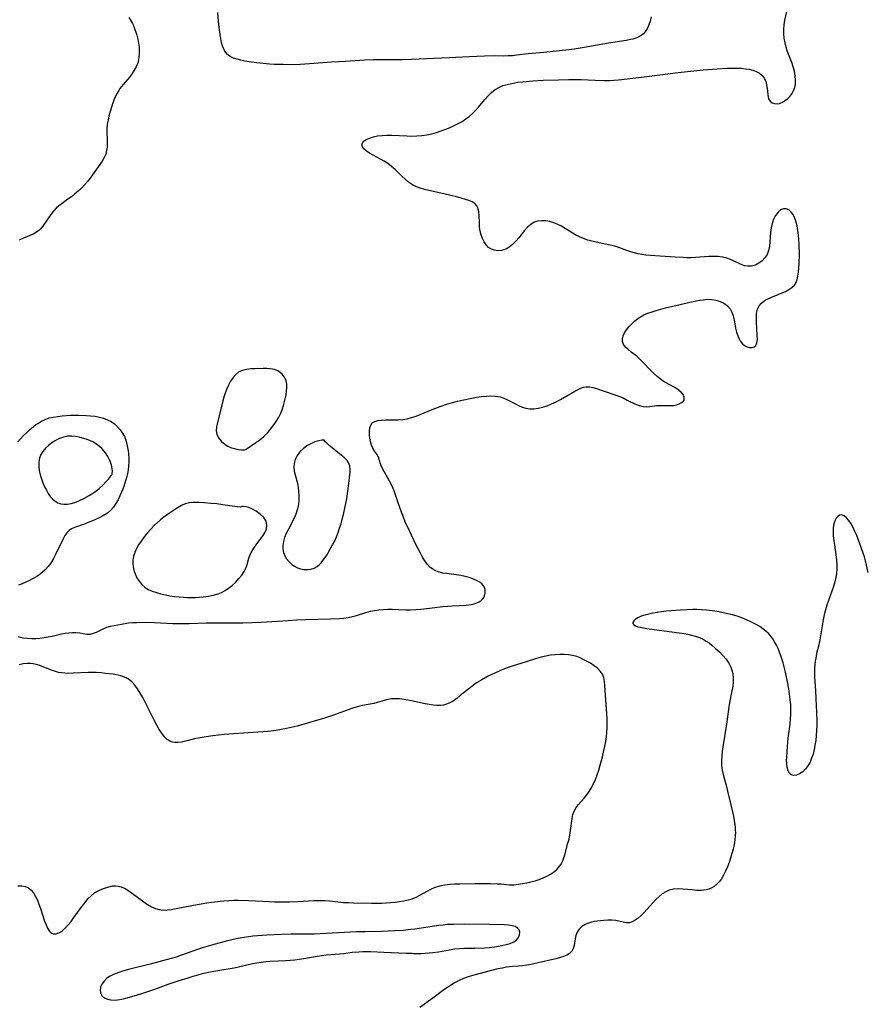
# Model space of a CAD drawing. Extents: x 1794352 to 1802554, y 2772807 to 2781009.
# Drawn here: x 1794962 to 1795284, y 2775963 to 2776337 of the extents above; entities that cross this region are included whole.
import ezdxf

# ---------------------------------------------------------------- set-up
doc = ezdxf.new("R2010")
doc.units = 0

msp = doc.modelspace()

# ---------------------------------------------------------------- linework, layer by layer
at = {"layer": 'Unknown_Line_Type', "color": 0}
for points in [[(1794961.96, 2776102.77, 234), (1794963.62, 2776102.35, 234), (1794965.34, 2776102.13, 234), (1794967.09, 2776102.07, 234), (1794968.64, 2776102.11, 234), (1794970.19, 2776102.22, 234), (1794971.74, 2776102.41, 234), (1794973.28, 2776102.66, 234), (1794974.8, 2776102.96, 234), (1794978.32, 2776103.77, 234), (1794979.76, 2776104.05, 234), (1794981.17, 2776104.25, 234), (1794982.55, 2776104.35, 234), (1794983.87, 2776104.33, 234), (1794985.3, 2776104.15, 234), (1794986.66, 2776103.91, 234), (1794987.97, 2776103.73, 234), (1794989.25, 2776103.74, 234), (1794990.48, 2776104.02, 234), (1794991.7, 2776104.52, 234), (1794994.26, 2776105.75, 234), (1794995.63, 2776106.33, 234), (1794996.97, 2776106.74, 234), (1794998.37, 2776107.06, 234), (1795001.12, 2776107.56, 234), (1795003.87, 2776107.96, 234), (1795005.42, 2776108.1, 234), (1795006.99, 2776108.18, 234), (1795010.17, 2776108.21, 234), (1795013.54, 2776108.1, 234), (1795020.65, 2776107.75, 234), (1795023.18, 2776107.71, 234), (1795026.89, 2776107.8, 234), (1795033.33, 2776108.05, 234), (1795036.9, 2776108.05, 234), (1795044.22, 2776107.95, 234), (1795047.29, 2776107.98, 234), (1795050.76, 2776108.1, 234), (1795054.23, 2776108.28, 234), (1795064.59, 2776108.96, 234), (1795067.66, 2776109.14, 234), (1795071.11, 2776109.27, 234), (1795080.58, 2776109.51, 234), (1795084, 2776109.67, 234), (1795085.68, 2776109.82, 234), (1795087.33, 2776110.05, 234), (1795088.94, 2776110.38, 234), (1795090.53, 2776110.84, 234), (1795094, 2776111.94, 234), (1795095.77, 2776112.42, 234), (1795097.4, 2776112.75, 234), (1795099.05, 2776112.98, 234), (1795100.72, 2776113.13, 234), (1795102.41, 2776113.19, 234), (1795104.06, 2776113.18, 234), (1795109.09, 2776113, 234), (1795111.04, 2776113, 234), (1795113, 2776113.07, 234), (1795114.96, 2776113.19, 234), (1795118.3, 2776113.54, 234), (1795123.37, 2776114.21, 234), (1795125.06, 2776114.4, 234), (1795126.91, 2776114.53, 234), (1795132.24, 2776114.78, 234), (1795133.22, 2776114.86, 234), (1795134.16, 2776114.98, 234), (1795135.22, 2776115.23, 234), (1795136.2, 2776115.58, 234), (1795137.09, 2776116.02, 234), (1795137.71, 2776116.42, 234), (1795138.5, 2776117.15, 234), (1795138.88, 2776117.69, 234), (1795139.17, 2776118.28, 234), (1795139.46, 2776119.44, 234), (1795139.44, 2776120.63, 234), (1795139.05, 2776121.75, 234), (1795138.33, 2776122.66, 234), (1795137.33, 2776123.46, 234), (1795136.1, 2776124.15, 234), (1795134.72, 2776124.76, 234), (1795133.28, 2776125.26, 234), (1795131.77, 2776125.68, 234), (1795130.2, 2776126, 234), (1795128.41, 2776126.27, 234), (1795124.83, 2776126.71, 234), (1795123.34, 2776126.95, 234), (1795121.92, 2776127.31, 234), (1795120.7, 2776127.76, 234), (1795119.57, 2776128.35, 234), (1795118.55, 2776129.09, 234), (1795117.44, 2776130.21, 234), (1795116.48, 2776131.52, 234), (1795115.6, 2776132.96, 234), (1795114.78, 2776134.48, 234), (1795113.1, 2776137.79, 234), (1795110.63, 2776142.95, 234), (1795109.06, 2776146.46, 234), (1795108.33, 2776148.22, 234), (1795107.64, 2776150.02, 234), (1795106.38, 2776153.6, 234), (1795104.96, 2776157.84, 234), (1795104.5, 2776159.02, 234), (1795103.71, 2776160.67, 234), (1795101.11, 2776165.29, 234), (1795100.37, 2776166.73, 234), (1795099.78, 2776168.1, 234), (1795099.17, 2776170.08, 234), (1795098.82, 2776171, 234), (1795098.2, 2776172.1, 234), (1795097.46, 2776173.2, 234), (1795096.75, 2776174.4, 234), (1795096.23, 2776175.61, 234), (1795095.84, 2776176.91, 234), (1795095.57, 2776178.26, 234), (1795095.42, 2776179.61, 234), (1795095.41, 2776180.92, 234), (1795095.57, 2776182.13, 234), (1795095.92, 2776183.18, 234), (1795096.52, 2776184.02, 234), (1795097.44, 2776184.59, 234), (1795098.62, 2776184.93, 234), (1795099.98, 2776185.09, 234), (1795101.47, 2776185.16, 234), (1795104.71, 2776185.16, 234), (1795106.38, 2776185.2, 234), (1795108.07, 2776185.32, 234), (1795109.74, 2776185.58, 234), (1795111.47, 2776186.03, 234), (1795113.17, 2776186.63, 234), (1795119.31, 2776189.16, 234), (1795122.25, 2776190.28, 234), (1795125.23, 2776191.28, 234), (1795127.03, 2776191.81, 234), (1795128.84, 2776192.29, 234), (1795130.66, 2776192.72, 234), (1795134.29, 2776193.47, 234), (1795136.09, 2776193.78, 234), (1795137.88, 2776194.03, 234), (1795139.75, 2776194.23, 234), (1795141.59, 2776194.31, 234), (1795143.38, 2776194.22, 234), (1795145.1, 2776193.92, 234), (1795146.53, 2776193.43, 234), (1795147.92, 2776192.8, 234), (1795150.66, 2776191.34, 234), (1795152.04, 2776190.64, 234), (1795153.45, 2776190.06, 234), (1795154.91, 2776189.64, 234), (1795156.39, 2776189.4, 234), (1795157.9, 2776189.36, 234), (1795159.6, 2776189.56, 234), (1795161.3, 2776189.97, 234), (1795162.99, 2776190.54, 234), (1795164.68, 2776191.23, 234), (1795166.34, 2776192.01, 234), (1795167.99, 2776192.85, 234), (1795169.59, 2776193.75, 234), (1795173.53, 2776196.08, 234), (1795174.79, 2776196.75, 234), (1795175.77, 2776197.21, 234), (1795176.75, 2776197.56, 234), (1795177.74, 2776197.76, 234), (1795179.05, 2776197.74, 234), (1795180.4, 2776197.48, 234), (1795181.77, 2776197.06, 234), (1795184.63, 2776196.03, 234), (1795189.07, 2776194.57, 234), (1795190.82, 2776193.91, 234), (1795191.85, 2776193.49, 234), (1795193.44, 2776192.72, 234), (1795196.5, 2776191.17, 234), (1795198, 2776190.57, 234), (1795199.49, 2776190.22, 234), (1795200.76, 2776190.17, 234), (1795202.04, 2776190.29, 234), (1795204.68, 2776190.62, 234), (1795206.24, 2776190.66, 234), (1795209.38, 2776190.59, 234), (1795210.21, 2776190.62, 234), (1795211.02, 2776190.69, 234), (1795212.18, 2776190.91, 234), (1795213.21, 2776191.26, 234), (1795214.09, 2776191.71, 234), (1795214.74, 2776192.27, 234), (1795215.1, 2776192.92, 234), (1795215.07, 2776193.81, 234), (1795214.64, 2776194.77, 234), (1795213.87, 2776195.73, 234), (1795212.83, 2776196.62, 234), (1795211.52, 2776197.44, 234), (1795209.31, 2776198.57, 234), (1795208.17, 2776199.2, 234), (1795207.01, 2776199.94, 234), (1795205.87, 2776200.77, 234), (1795204.76, 2776201.68, 234), (1795203.68, 2776202.66, 234), (1795202.53, 2776203.79, 234), (1795199.23, 2776207.28, 234), (1795198.13, 2776208.37, 234), (1795197, 2776209.36, 234), (1795194.97, 2776210.92, 234), (1795193.8, 2776211.86, 234), (1795192.79, 2776212.83, 234), (1795192.01, 2776213.84, 234), (1795191.58, 2776214.92, 234), (1795191.56, 2776215.99, 234), (1795191.86, 2776217.12, 234), (1795192.4, 2776218.28, 234), (1795193.15, 2776219.44, 234), (1795194.06, 2776220.6, 234), (1795195.1, 2776221.71, 234), (1795196.14, 2776222.66, 234), (1795197.27, 2776223.54, 234), (1795198.47, 2776224.35, 234), (1795199.76, 2776225.06, 234), (1795201.26, 2776225.73, 234), (1795202.84, 2776226.3, 234), (1795204.47, 2776226.8, 234), (1795207.97, 2776227.73, 234), (1795213.55, 2776229.09, 234), (1795217.24, 2776229.92, 234), (1795220.86, 2776230.62, 234), (1795222.41, 2776230.86, 234), (1795223.93, 2776231, 234), (1795225.41, 2776230.99, 234), (1795227.11, 2776230.73, 234), (1795228.72, 2776230.23, 234), (1795230.19, 2776229.51, 234), (1795231.48, 2776228.56, 234), (1795232.51, 2776227.39, 234), (1795233.18, 2776226.13, 234), (1795233.66, 2776224.71, 234), (1795234.02, 2776223.2, 234), (1795234.61, 2776220.06, 234), (1795234.95, 2776218.52, 234), (1795235.41, 2776217.07, 234), (1795235.91, 2776215.94, 234), (1795236.51, 2776214.93, 234), (1795237.21, 2776214.07, 234), (1795237.99, 2776213.4, 234), (1795238.94, 2776212.89, 234), (1795239.92, 2776212.65, 234), (1795240.86, 2776212.65, 234), (1795241.68, 2776212.91, 234), (1795242.3, 2776213.43, 234), (1795242.73, 2776214.41, 234), (1795242.87, 2776215.7, 234), (1795242.85, 2776217.2, 234), (1795242.5, 2776222.31, 234), (1795242.49, 2776224.03, 234), (1795242.61, 2776225.69, 234), (1795242.94, 2776227.23, 234), (1795243.56, 2776228.58, 234), (1795244.39, 2776229.56, 234), (1795245.44, 2776230.39, 234), (1795246.66, 2776231.11, 234), (1795247.99, 2776231.75, 234), (1795253.61, 2776234.03, 234), (1795254.9, 2776234.67, 234), (1795256.04, 2776235.43, 234), (1795256.96, 2776236.34, 234), (1795257.57, 2776237.37, 234), (1795258.01, 2776238.54, 234), (1795258.31, 2776239.84, 234), (1795258.52, 2776241.26, 234), (1795258.67, 2776242.91, 234), (1795258.77, 2776244.63, 234), (1795258.83, 2776248.2, 234), (1795258.75, 2776251.84, 234), (1795258.65, 2776253.65, 234), (1795258.51, 2776255.44, 234), (1795258.31, 2776257.19, 234), (1795258.02, 2776258.88, 234), (1795257.8, 2776259.84, 234), (1795257.54, 2776260.76, 234), (1795257.04, 2776262.07, 234), (1795256.43, 2776263.23, 234), (1795255.7, 2776264.19, 234), (1795254.79, 2776264.96, 234), (1795253.79, 2776265.38, 234), (1795252.78, 2776265.42, 234), (1795251.71, 2776264.97, 234), (1795250.72, 2776264.09, 234), (1795249.83, 2776262.9, 234), (1795249.07, 2776261.47, 234), (1795248.5, 2776259.87, 234), (1795248.14, 2776258.19, 234), (1795247.92, 2776256.44, 234), (1795247.63, 2776252.87, 234), (1795247.43, 2776251.15, 234), (1795247.1, 2776249.51, 234), (1795246.55, 2776248.03, 234), (1795245.72, 2776246.72, 234), (1795244.66, 2776245.62, 234), (1795243.44, 2776244.72, 234), (1795242.11, 2776244.04, 234), (1795240.71, 2776243.63, 234), (1795239.29, 2776243.54, 234), (1795238, 2776243.79, 234), (1795236.71, 2776244.26, 234), (1795234.07, 2776245.54, 234), (1795232.69, 2776246.17, 234), (1795231.25, 2776246.69, 234), (1795229.64, 2776247.05, 234), (1795227.94, 2776247.23, 234), (1795226.2, 2776247.28, 234), (1795224.42, 2776247.24, 234), (1795219.32, 2776246.89, 234), (1795217.65, 2776246.82, 234), (1795216.14, 2776246.81, 234), (1795214.62, 2776246.86, 234), (1795211.58, 2776247.04, 234), (1795205.92, 2776247.44, 234), (1795202.25, 2776247.66, 234), (1795200.46, 2776247.8, 234), (1795199, 2776248.01, 234), (1795197.56, 2776248.28, 234), (1795196.13, 2776248.63, 234), (1795194.72, 2776249.04, 234), (1795193.21, 2776249.56, 234), (1795190.2, 2776250.66, 234), (1795188.68, 2776251.16, 234), (1795186.94, 2776251.61, 234), (1795181.64, 2776252.7, 234), (1795180.01, 2776253.09, 234), (1795178.39, 2776253.53, 234), (1795176.82, 2776254.06, 234), (1795175.29, 2776254.7, 234), (1795173.87, 2776255.44, 234), (1795172.48, 2776256.26, 234), (1795169.77, 2776257.97, 234), (1795168.41, 2776258.77, 234), (1795167.03, 2776259.48, 234), (1795165.5, 2776260.09, 234), (1795163.95, 2776260.53, 234), (1795162.41, 2776260.8, 234), (1795160.9, 2776260.87, 234), (1795159.45, 2776260.72, 234), (1795158.09, 2776260.29, 234), (1795156.76, 2776259.49, 234), (1795155.54, 2776258.41, 234), (1795154.39, 2776257.14, 234), (1795152.16, 2776254.39, 234), (1795151.02, 2776253.05, 234), (1795149.83, 2776251.83, 234), (1795148.55, 2776250.82, 234), (1795147.73, 2776250.36, 234), (1795146.88, 2776249.99, 234), (1795145.57, 2776249.61, 234), (1795144.26, 2776249.48, 234), (1795142.98, 2776249.64, 234), (1795141.77, 2776250.07, 234), (1795140.68, 2776250.76, 234), (1795139.75, 2776251.7, 234), (1795138.97, 2776252.82, 234), (1795138.34, 2776254.1, 234), (1795137.84, 2776255.48, 234), (1795137.5, 2776256.92, 234), (1795137.31, 2776258.45, 234), (1795137.24, 2776259.98, 234), (1795137.15, 2776262.94, 234), (1795137.01, 2776264.31, 234), (1795136.72, 2776265.54, 234), (1795136.2, 2776266.58, 234), (1795135.43, 2776267.37, 234), (1795134.43, 2776268, 234), (1795133.25, 2776268.52, 234), (1795131.94, 2776268.97, 234), (1795129.01, 2776269.81, 234), (1795125.81, 2776270.64, 234), (1795124.16, 2776271.03, 234), (1795118.62, 2776272.2, 234), (1795116.8, 2776272.64, 234), (1795115.03, 2776273.16, 234), (1795113.33, 2776273.79, 234), (1795111.74, 2776274.58, 234), (1795110.31, 2776275.54, 234), (1795108.97, 2776276.64, 234), (1795107.68, 2776277.83, 234), (1795105.14, 2776280.29, 234), (1795103.83, 2776281.48, 234), (1795102.46, 2776282.57, 234), (1795101.07, 2776283.5, 234), (1795099.63, 2776284.34, 234), (1795095.5, 2776286.57, 234), (1795094.35, 2776287.31, 234), (1795093.4, 2776288.1, 234), (1795092.76, 2776288.91, 234), (1795092.52, 2776289.71, 234), (1795092.73, 2776290.44, 234), (1795093.32, 2776291.12, 234), (1795094.19, 2776291.74, 234), (1795095.45, 2776292.32, 234), (1795096.92, 2776292.78, 234), (1795098.55, 2776293.12, 234), (1795100.3, 2776293.33, 234), (1795102.11, 2776293.42, 234), (1795103.97, 2776293.4, 234), (1795109.68, 2776293.14, 234), (1795111.59, 2776293.08, 234), (1795113.49, 2776293.1, 234), (1795115.38, 2776293.24, 234), (1795117.25, 2776293.52, 234), (1795119.09, 2776293.94, 234), (1795120.91, 2776294.45, 234), (1795122.72, 2776295.04, 234), (1795124.49, 2776295.7, 234), (1795126.08, 2776296.35, 234), (1795127.64, 2776297.06, 234), (1795129.17, 2776297.82, 234), (1795130.64, 2776298.64, 234), (1795132.06, 2776299.55, 234), (1795133.32, 2776300.5, 234), (1795134.52, 2776301.52, 234), (1795135.64, 2776302.62, 234), (1795136.91, 2776304.05, 234), (1795139.3, 2776307, 234), (1795140.53, 2776308.4, 234), (1795141.84, 2776309.68, 234), (1795143.19, 2776310.7, 234), (1795144.64, 2776311.55, 234), (1795146.18, 2776312.22, 234), (1795147.23, 2776312.56, 234), (1795148.31, 2776312.84, 234), (1795149.52, 2776313.1, 234), (1795150.75, 2776313.33, 234), (1795151.89, 2776313.5, 234), (1795153.76, 2776313.72, 234), (1795157.56, 2776314.03, 234), (1795161.42, 2776314.25, 234), (1795167.24, 2776314.48, 234), (1795171.12, 2776314.56, 234), (1795174.07, 2776314.57, 234), (1795175.87, 2776314.52, 234), (1795181.25, 2776314.29, 234), (1795184.83, 2776314.19, 234), (1795186.61, 2776314.22, 234), (1795188.35, 2776314.3, 234), (1795190.09, 2776314.45, 234), (1795199.79, 2776315.57, 234), (1795212.71, 2776317.21, 234), (1795218.73, 2776317.87, 234), (1795222.27, 2776318.23, 234), (1795227.6, 2776318.64, 234), (1795231.23, 2776318.84, 234), (1795233.07, 2776318.9, 234), (1795234.89, 2776318.91, 234), (1795236.66, 2776318.84, 234), (1795238.39, 2776318.68, 234), (1795239.82, 2776318.45, 234), (1795241.18, 2776318.1, 234), (1795242.44, 2776317.62, 234), (1795243.66, 2776316.94, 234), (1795244.69, 2776316.1, 234), (1795245.5, 2776315.1, 234), (1795246.07, 2776313.87, 234), (1795246.41, 2776312.53, 234), (1795246.6, 2776311.15, 234), (1795246.8, 2776308.87, 234), (1795246.93, 2776308.01, 234), (1795247.17, 2776307.24, 234), (1795247.72, 2776306.38, 234), (1795248.51, 2776305.75, 234), (1795249.38, 2776305.43, 234), (1795250.35, 2776305.35, 234), (1795251.35, 2776305.5, 234), (1795252.48, 2776305.96, 234), (1795253.58, 2776306.66, 234), (1795254.44, 2776307.35, 234), (1795255.25, 2776308.15, 234), (1795256, 2776309.15, 234), (1795256.62, 2776310.27, 234), (1795257.08, 2776311.49, 234), (1795257.36, 2776312.78, 234), (1795257.43, 2776314.36, 234), (1795257.28, 2776316, 234), (1795256.95, 2776317.67, 234), (1795256.5, 2776319.36, 234), (1795255.95, 2776321.04, 234), (1795254.26, 2776325.51, 234), (1795253.8, 2776326.91, 234), (1795253.39, 2776328.56, 234), (1795253.11, 2776330.23, 234), (1795252.96, 2776331.92, 234), (1795252.94, 2776333.61, 234), (1795253.06, 2776335.29, 234), (1795253.35, 2776337.1, 234), (1795254.52, 2776342.07, 234)], [(1795202.52, 2776338.37, 236), (1795202.1, 2776336.77, 236), (1795201.64, 2776335.38, 236), (1795201.08, 2776334.08, 236), (1795200.39, 2776332.92, 236), (1795199.54, 2776331.94, 236), (1795198.38, 2776331.09, 236), (1795197.03, 2776330.45, 236), (1795195.55, 2776329.96, 236), (1795194.74, 2776329.76, 236), (1795193.02, 2776329.43, 236), (1795186.32, 2776328.43, 236), (1795176.98, 2776326.74, 236), (1795173.23, 2776326.14, 236), (1795171.26, 2776325.88, 236), (1795161.73, 2776324.85, 236), (1795155.71, 2776324.29, 236), (1795151.38, 2776323.78, 236), (1795149.79, 2776323.62, 236), (1795148.18, 2776323.52, 236), (1795146.46, 2776323.48, 236), (1795142.99, 2776323.52, 236), (1795139.13, 2776323.45, 236), (1795133.3, 2776323.17, 236), (1795125.78, 2776322.74, 236), (1795111.47, 2776322.13, 236), (1795107.87, 2776322.07, 236), (1795100.3, 2776322.1, 236), (1795096.81, 2776322.03, 236), (1795093.54, 2776321.87, 236), (1795086.38, 2776321.39, 236), (1795080.98, 2776321.2, 236), (1795072.63, 2776320.51, 236), (1795069.14, 2776320.29, 236), (1795065.9, 2776320.2, 236), (1795062.65, 2776320.21, 236), (1795059.34, 2776320.31, 236), (1795057.5, 2776320.41, 236), (1795053.84, 2776320.74, 236), (1795052.44, 2776320.91, 236), (1795049.68, 2776321.31, 236), (1795048.1, 2776321.57, 236), (1795046.57, 2776321.87, 236), (1795045.11, 2776322.24, 236), (1795043.76, 2776322.71, 236), (1795042.53, 2776323.31, 236), (1795041.49, 2776324.1, 236), (1795040.85, 2776324.81, 236), (1795040.32, 2776325.64, 236), (1795039.7, 2776327.02, 236), (1795039.23, 2776328.54, 236), (1795038.9, 2776330.07, 236), (1795038.63, 2776331.68, 236), (1795038.42, 2776333.33, 236), (1795038.09, 2776336.72, 236), (1795037.82, 2776340.05, 236)], [(1795003.98, 2776338.12, 236), (1795004.6, 2776337.15, 236), (1795005.35, 2776335.79, 236), (1795005.7, 2776335.04, 236), (1795006.3, 2776333.58, 236), (1795006.77, 2776332.19, 236), (1795007, 2776331.4, 236), (1795007.39, 2776329.86, 236), (1795007.67, 2776328.36, 236), (1795007.86, 2776326.91, 236), (1795007.95, 2776325.56, 236), (1795007.95, 2776324.48, 236), (1795007.83, 2776322.91, 236), (1795007.53, 2776321.38, 236), (1795007.33, 2776320.74, 236), (1795007.07, 2776320.05, 236), (1795006.75, 2776319.34, 236), (1795006.04, 2776318.06, 236), (1795005.22, 2776316.83, 236), (1795004.32, 2776315.64, 236), (1795001.83, 2776312.7, 236), (1795000.61, 2776311.15, 236), (1795000.12, 2776310.44, 236), (1794999.26, 2776308.94, 236), (1794998.53, 2776307.36, 236), (1794997.9, 2776305.72, 236), (1794997.34, 2776304.04, 236), (1794996.84, 2776302.34, 236), (1794996.42, 2776300.74, 236), (1794996.06, 2776299.14, 236), (1794995.78, 2776297.55, 236), (1794995.62, 2776295.96, 236), (1794995.6, 2776294.54, 236), (1794995.71, 2776291.73, 236), (1794995.74, 2776290.3, 236), (1794995.68, 2776288.9, 236), (1794995.51, 2776287.53, 236), (1794995.17, 2776286.23, 236), (1794994.58, 2776284.88, 236), (1794993.81, 2776283.58, 236), (1794990.21, 2776278.37, 236), (1794989.26, 2776277.04, 236), (1794988.26, 2776275.75, 236), (1794987.15, 2776274.5, 236), (1794985.97, 2776273.3, 236), (1794984.74, 2776272.16, 236), (1794983.46, 2776271.06, 236), (1794982.16, 2776270.01, 236), (1794980.84, 2776269.02, 236), (1794978.49, 2776267.36, 236), (1794977.38, 2776266.51, 236), (1794976.35, 2776265.61, 236), (1794975.44, 2776264.64, 236), (1794974.61, 2776263.6, 236), (1794971.25, 2776258.87, 236), (1794970.57, 2776257.96, 236), (1794969.82, 2776257.16, 236), (1794968.92, 2776256.5, 236), (1794967.88, 2776255.94, 236), (1794963.91, 2776254.23, 236), (1794962.27, 2776253.48, 236)], [(1795048.36, 2776173.87, 236), (1795048.63, 2776174.09, 236), (1795052.21, 2776176.53, 236), (1795053.7, 2776177.63, 236), (1795055.23, 2776178.9, 236), (1795056.87, 2776180.52, 236), (1795058.38, 2776182.3, 236), (1795059.72, 2776184.15, 236), (1795060.83, 2776186, 236), (1795061.69, 2776187.75, 236), (1795062.33, 2776189.41, 236), (1795062.75, 2776190.67, 236), (1795063.19, 2776192.16, 236), (1795063.55, 2776193.64, 236), (1795063.79, 2776194.86, 236), (1795063.95, 2776196.06, 236), (1795064.04, 2776197.46, 236), (1795063.98, 2776198.8, 236), (1795063.72, 2776200.05, 236), (1795063.11, 2776201.4, 236), (1795062.22, 2776202.56, 236), (1795061.55, 2776203.17, 236), (1795060.55, 2776203.8, 236), (1795059.96, 2776204.05, 236), (1795059.15, 2776204.29, 236), (1795058.52, 2776204.43, 236), (1795057.5, 2776204.56, 236), (1795056.45, 2776204.64, 236), (1795055.09, 2776204.66, 236), (1795051.99, 2776204.61, 236), (1795050.32, 2776204.53, 236), (1795048.71, 2776204.35, 236), (1795047.19, 2776204, 236), (1795045.81, 2776203.4, 236), (1795044.61, 2776202.48, 236), (1795043.57, 2776201.28, 236), (1795042.66, 2776199.89, 236), (1795041.85, 2776198.35, 236), (1795041.13, 2776196.71, 236), (1795040.5, 2776194.99, 236), (1795040.13, 2776193.81, 236), (1795039.74, 2776192.41, 236), (1795038.36, 2776186.67, 236), (1795037.28, 2776182.53, 236), (1795037.14, 2776181.05, 236), (1795037.46, 2776179.66, 236), (1795038.18, 2776178.27, 236), (1795039.23, 2776176.98, 236), (1795040.55, 2776175.85, 236), (1795041.57, 2776175.21, 236), (1795042.65, 2776174.7, 236), (1795044.07, 2776174.24, 236), (1795045.44, 2776173.96, 236), (1795046.92, 2776173.8, 236), (1795047.96, 2776173.79, 236), (1795048.36, 2776173.87, 236)], [(1794961.8, 2776176.82, 236), (1794962.8, 2776178.01, 236), (1794963.94, 2776179.23, 236), (1794965.14, 2776180.4, 236), (1794966.38, 2776181.5, 236), (1794967.66, 2776182.55, 236), (1794968.54, 2776183.22, 236), (1794969.43, 2776183.85, 236), (1794970.79, 2776184.68, 236), (1794972.21, 2776185.37, 236), (1794973.73, 2776185.88, 236), (1794975.32, 2776186.24, 236), (1794976.96, 2776186.49, 236), (1794978.62, 2776186.68, 236), (1794981.79, 2776186.91, 236), (1794983.69, 2776186.96, 236), (1794984.82, 2776186.94, 236), (1794987.69, 2776186.81, 236), (1794989.43, 2776186.7, 236), (1794991.14, 2776186.52, 236), (1794992.82, 2776186.22, 236), (1794994.37, 2776185.8, 236), (1794995.84, 2776185.22, 236), (1794997.23, 2776184.5, 236), (1794998.52, 2776183.61, 236), (1794999.68, 2776182.58, 236), (1795000.72, 2776181.42, 236), (1795001.6, 2776180.14, 236), (1795002.26, 2776178.84, 236), (1795002.9, 2776177.1, 236), (1795003.36, 2776175.28, 236), (1795003.69, 2776173.39, 236), (1795003.81, 2776172.36, 236), (1795003.94, 2776170.7, 236), (1795003.94, 2776169.2, 236), (1795003.85, 2776167.69, 236), (1795003.68, 2776166.18, 236), (1795003.43, 2776164.68, 236), (1795003.22, 2776163.66, 236), (1795002.89, 2776162.35, 236), (1795002.5, 2776161.07, 236), (1795002.07, 2776159.8, 236), (1795001.67, 2776158.79, 236), (1795000.59, 2776156.24, 236), (1794999.87, 2776154.74, 236), (1794999.08, 2776153.32, 236), (1794998.2, 2776152.01, 236), (1794997.17, 2776150.84, 236), (1794995.82, 2776149.73, 236), (1794994.3, 2776148.79, 236), (1794992.68, 2776147.96, 236), (1794991, 2776147.21, 236), (1794988.28, 2776146.07, 236), (1794986.94, 2776145.54, 236), (1794983.26, 2776144.24, 236), (1794982.2, 2776143.75, 236), (1794981.25, 2776143.13, 236), (1794980.37, 2776142.23, 236), (1794979.62, 2776141.15, 236), (1794978.95, 2776139.92, 236), (1794976.12, 2776133.97, 236), (1794975.3, 2776132.42, 236), (1794974.4, 2776130.93, 236), (1794973.4, 2776129.52, 236), (1794972.2, 2776128.18, 236), (1794971.19, 2776127.27, 236), (1794970.1, 2776126.44, 236), (1794968.95, 2776125.67, 236), (1794967.63, 2776124.88, 236), (1794966.26, 2776124.14, 236), (1794964.87, 2776123.46, 236), (1794963.43, 2776122.82, 236), (1794961.97, 2776122.27, 236)], [(1794997.51, 2776164.41, 238), (1794997.62, 2776164.52, 238), (1794997.69, 2776164.89, 238), (1794997.71, 2776165.59, 238), (1794997.63, 2776166.52, 238), (1794997.32, 2776168.02, 238), (1794996.75, 2776169.7, 238), (1794996.03, 2776171.22, 238), (1794995.11, 2776172.69, 238), (1794993.74, 2776174.27, 238), (1794992.15, 2776175.6, 238), (1794990.48, 2776176.66, 238), (1794989.11, 2776177.31, 238), (1794987.76, 2776177.82, 238), (1794986.41, 2776178.26, 238), (1794985.05, 2776178.63, 238), (1794983.68, 2776178.9, 238), (1794982.3, 2776179.03, 238), (1794980.72, 2776178.94, 238), (1794979.16, 2776178.62, 238), (1794977.64, 2776178.09, 238), (1794976.64, 2776177.62, 238), (1794975.67, 2776177.07, 238), (1794974.74, 2776176.45, 238), (1794973.48, 2776175.46, 238), (1794972.33, 2776174.37, 238), (1794971.33, 2776173.2, 238), (1794970.51, 2776171.95, 238), (1794969.95, 2776170.61, 238), (1794969.7, 2776169.12, 238), (1794969.71, 2776167.54, 238), (1794969.93, 2776165.92, 238), (1794970.31, 2776164.28, 238), (1794970.78, 2776162.75, 238), (1794971.34, 2776161.24, 238), (1794971.97, 2776159.77, 238), (1794972.62, 2776158.47, 238), (1794973.34, 2776157.24, 238), (1794974.12, 2776156.1, 238), (1794974.99, 2776155.09, 238), (1794975.95, 2776154.26, 238), (1794976.97, 2776153.66, 238), (1794978.07, 2776153.27, 238), (1794979.23, 2776153.08, 238), (1794980.6, 2776153.11, 238), (1794982, 2776153.35, 238), (1794983.42, 2776153.75, 238), (1794984.97, 2776154.34, 238), (1794986.88, 2776155.25, 238), (1794988.88, 2776156.39, 238), (1794990.87, 2776157.69, 238), (1794992.71, 2776159.12, 238), (1794994.08, 2776160.36, 238), (1794995.26, 2776161.57, 238), (1794996.22, 2776162.65, 238), (1794996.96, 2776163.58, 238), (1794997.41, 2776164.2, 238), (1794997.51, 2776164.41, 238)], [(1795078.28, 2776177.41, 236), (1795078.04, 2776177.5, 236), (1795077.3, 2776177.47, 236), (1795076.16, 2776177.26, 236), (1795074.7, 2776176.81, 236), (1795073.1, 2776176.11, 236), (1795071.64, 2776175.26, 236), (1795070.24, 2776174.22, 236), (1795069, 2776173.01, 236), (1795067.98, 2776171.67, 236), (1795067.22, 2776170.14, 236), (1795066.8, 2776168.58, 236), (1795066.71, 2776167.07, 236), (1795066.86, 2776165.63, 236), (1795067.14, 2776164.22, 236), (1795068.04, 2776160.92, 236), (1795068.32, 2776159.47, 236), (1795068.49, 2776157.97, 236), (1795068.57, 2776156.45, 236), (1795068.55, 2776154.72, 236), (1795068.4, 2776152.99, 236), (1795068.1, 2776151.29, 236), (1795067.61, 2776149.64, 236), (1795067.03, 2776148.26, 236), (1795064.54, 2776143.4, 236), (1795063.81, 2776141.91, 236), (1795063.19, 2776140.43, 236), (1795062.71, 2776138.95, 236), (1795062.46, 2776137.47, 236), (1795062.49, 2776136.09, 236), (1795062.75, 2776134.75, 236), (1795063.24, 2776133.48, 236), (1795063.96, 2776132.28, 236), (1795064.87, 2776131.2, 236), (1795065.93, 2776130.24, 236), (1795066.96, 2776129.54, 236), (1795068.06, 2776128.98, 236), (1795069.21, 2776128.57, 236), (1795070.54, 2776128.33, 236), (1795071.87, 2776128.3, 236), (1795073.17, 2776128.46, 236), (1795074.39, 2776128.83, 236), (1795075.5, 2776129.4, 236), (1795076.29, 2776130.04, 236), (1795077.02, 2776130.8, 236), (1795077.71, 2776131.65, 236), (1795078.59, 2776132.81, 236), (1795079.43, 2776134.06, 236), (1795080.05, 2776135.11, 236), (1795081.44, 2776137.64, 236), (1795082.21, 2776139.14, 236), (1795082.9, 2776140.7, 236), (1795083.52, 2776142.33, 236), (1795084.1, 2776143.99, 236), (1795084.62, 2776145.69, 236), (1795085.11, 2776147.41, 236), (1795085.56, 2776149.14, 236), (1795086.24, 2776152.19, 236), (1795086.77, 2776155.15, 236), (1795087.43, 2776160, 236), (1795088.04, 2776165.3, 236), (1795088.12, 2776166.42, 236), (1795088.01, 2776167.54, 236), (1795087.62, 2776168.64, 236), (1795086.9, 2776169.72, 236), (1795085.9, 2776170.76, 236), (1795084.73, 2776171.77, 236), (1795080, 2776175.56, 236), (1795079.21, 2776176.26, 236), (1795078.65, 2776176.81, 236), (1795078.33, 2776177.2, 236), (1795078.28, 2776177.41, 236)], [(1795046.62, 2776152.09, 236), (1795046.29, 2776152.01, 236), (1795045.31, 2776152.07, 236), (1795043.3, 2776152.34, 236), (1795039.74, 2776152.9, 236), (1795037.46, 2776153.19, 236), (1795035.1, 2776153.43, 236), (1795032.77, 2776153.62, 236), (1795030.58, 2776153.75, 236), (1795028.6, 2776153.77, 236), (1795026.94, 2776153.61, 236), (1795025.42, 2776153.24, 236), (1795024.04, 2776152.64, 236), (1795022.7, 2776151.88, 236), (1795021.36, 2776151.02, 236), (1795018.62, 2776149.15, 236), (1795017.26, 2776148.14, 236), (1795016.06, 2776147.17, 236), (1795014.9, 2776146.16, 236), (1795013.76, 2776145.09, 236), (1795012.36, 2776143.67, 236), (1795011.03, 2776142.19, 236), (1795009.77, 2776140.66, 236), (1795008.61, 2776139.09, 236), (1795007.7, 2776137.68, 236), (1795006.91, 2776136.25, 236), (1795006.25, 2776134.79, 236), (1795005.76, 2776133.31, 236), (1795005.49, 2776131.82, 236), (1795005.45, 2776130.57, 236), (1795005.58, 2776129.32, 236), (1795005.85, 2776128.08, 236), (1795006.36, 2776126.59, 236), (1795007.04, 2776125.16, 236), (1795007.88, 2776123.82, 236), (1795008.88, 2776122.61, 236), (1795010.04, 2776121.56, 236), (1795011.38, 2776120.71, 236), (1795012.87, 2776120.03, 236), (1795014.46, 2776119.48, 236), (1795016.13, 2776119.03, 236), (1795017.85, 2776118.65, 236), (1795019.61, 2776118.33, 236), (1795021.35, 2776118.07, 236), (1795023.1, 2776117.86, 236), (1795024.69, 2776117.72, 236), (1795026.28, 2776117.65, 236), (1795027.79, 2776117.65, 236), (1795029.3, 2776117.7, 236), (1795030.79, 2776117.8, 236), (1795032.28, 2776117.93, 236), (1795034.2, 2776118.17, 236), (1795036.07, 2776118.51, 236), (1795037.87, 2776119.03, 236), (1795039.25, 2776119.6, 236), (1795040.57, 2776120.31, 236), (1795041.82, 2776121.13, 236), (1795043.27, 2776122.26, 236), (1795044.61, 2776123.5, 236), (1795045.84, 2776124.81, 236), (1795046.93, 2776126.18, 236), (1795047.85, 2776127.58, 236), (1795048.55, 2776129.02, 236), (1795048.93, 2776130.2, 236), (1795049.57, 2776132.59, 236), (1795050.13, 2776133.99, 236), (1795050.85, 2776135.39, 236), (1795051.69, 2776136.76, 236), (1795052.61, 2776138.1, 236), (1795055.04, 2776141.24, 236), (1795055.8, 2776142.46, 236), (1795056.32, 2776143.77, 236), (1795056.45, 2776145.2, 236), (1795056.11, 2776146.64, 236), (1795055.22, 2776148.08, 236), (1795053.93, 2776149.37, 236), (1795052.39, 2776150.49, 236), (1795050.76, 2776151.36, 236), (1795049.63, 2776151.82, 236), (1795048.58, 2776152.12, 236), (1795047.58, 2776152.26, 236), (1795046.89, 2776152.24, 236), (1795046.62, 2776152.09, 236)], [(1795285.03, 2776127.12, 232), (1795284.01, 2776131.61, 232), (1795283.6, 2776133.08, 232), (1795281.85, 2776138.01, 232), (1795280.63, 2776141.21, 232), (1795279.97, 2776142.75, 232), (1795279.28, 2776144.22, 232), (1795278.55, 2776145.59, 232), (1795277.67, 2776146.91, 232), (1795276.76, 2776147.99, 232), (1795275.82, 2776148.74, 232), (1795274.88, 2776149.05, 232), (1795274.15, 2776148.9, 232), (1795273.47, 2776148.45, 232), (1795272.85, 2776147.74, 232), (1795272.35, 2776146.82, 232), (1795272.07, 2776146.05, 232), (1795271.87, 2776145.2, 232), (1795271.72, 2776144.05, 232), (1795271.67, 2776142.83, 232), (1795271.74, 2776141.11, 232), (1795271.92, 2776139.33, 232), (1795272.72, 2776133.8, 232), (1795272.94, 2776131.93, 232), (1795273.08, 2776130.07, 232), (1795273.08, 2776128.23, 232), (1795272.95, 2776126.77, 232), (1795272.72, 2776125.33, 232), (1795272.3, 2776123.54, 232), (1795271.77, 2776121.77, 232), (1795269.33, 2776114.73, 232), (1795268.8, 2776112.95, 232), (1795268.33, 2776111.05, 232), (1795267.94, 2776109.12, 232), (1795266.58, 2776101.56, 232), (1795266.19, 2776099.69, 232), (1795265.39, 2776096.3, 232), (1795265.05, 2776094.59, 232), (1795264.87, 2776093.44, 232), (1795264.73, 2776092.28, 232), (1795264.61, 2776090.64, 232), (1795264.57, 2776088.99, 232), (1795264.59, 2776087.33, 232), (1795264.69, 2776085.66, 232), (1795264.96, 2776082.29, 232), (1795265.15, 2776079.1, 232), (1795265.37, 2776074.11, 232), (1795265.45, 2776070.7, 232), (1795265.44, 2776069, 232), (1795265.37, 2776067.09, 232), (1795265.24, 2776065.2, 232), (1795265.04, 2776063.32, 232), (1795264.77, 2776061.46, 232), (1795264.44, 2776059.75, 232), (1795264.03, 2776058.1, 232), (1795263.51, 2776056.51, 232), (1795262.89, 2776055.03, 232), (1795262.12, 2776053.66, 232), (1795261.22, 2776052.46, 232), (1795260.11, 2776051.42, 232), (1795258.93, 2776050.63, 232), (1795257.75, 2776050.13, 232), (1795256.65, 2776049.96, 232), (1795255.71, 2776050.19, 232), (1795255.1, 2776050.75, 232), (1795254.57, 2776051.79, 232), (1795254.23, 2776053.12, 232), (1795254.05, 2776054.66, 232), (1795254, 2776055.69, 232), (1795254.02, 2776056.89, 232), (1795254.32, 2776060.96, 232), (1795254.62, 2776064.14, 232), (1795255.29, 2776069.55, 232), (1795255.5, 2776071.45, 232), (1795255.62, 2776073.35, 232), (1795255.62, 2776075.01, 232), (1795255.55, 2776076.67, 232), (1795255.27, 2776079.86, 232), (1795254.87, 2776082.91, 232), (1795254.39, 2776085.55, 232), (1795253.57, 2776089.22, 232), (1795252.66, 2776092.8, 232), (1795251.85, 2776095.51, 232), (1795251.35, 2776096.9, 232), (1795250.79, 2776098.26, 232), (1795250.15, 2776099.57, 232), (1795249.45, 2776100.84, 232), (1795248.73, 2776101.93, 232), (1795247.94, 2776102.96, 232), (1795247.07, 2776103.93, 232), (1795246.05, 2776104.89, 232), (1795244.94, 2776105.77, 232), (1795243.76, 2776106.57, 232), (1795242.13, 2776107.53, 232), (1795240.43, 2776108.39, 232), (1795238.72, 2776109.16, 232), (1795236.97, 2776109.87, 232), (1795235.19, 2776110.5, 232), (1795233.46, 2776111.03, 232), (1795231.7, 2776111.48, 232), (1795229.93, 2776111.87, 232), (1795228.33, 2776112.16, 232), (1795226.71, 2776112.4, 232), (1795223.49, 2776112.79, 232), (1795221.67, 2776112.96, 232), (1795219.85, 2776113.05, 232), (1795218.41, 2776113.04, 232), (1795213.68, 2776112.81, 232), (1795210, 2776112.59, 232), (1795208.17, 2776112.43, 232), (1795206.46, 2776112.23, 232), (1795204.78, 2776111.99, 232), (1795203.14, 2776111.69, 232), (1795201.57, 2776111.35, 232), (1795200.09, 2776110.95, 232), (1795198.73, 2776110.49, 232), (1795197.48, 2776109.92, 232), (1795196.47, 2776109.29, 232), (1795195.9, 2776108.75, 232), (1795195.57, 2776108.2, 232), (1795195.55, 2776107.7, 232), (1795195.88, 2776107.23, 232), (1795196.54, 2776106.84, 232), (1795197.45, 2776106.52, 232), (1795198.33, 2776106.32, 232), (1795200.8, 2776105.91, 232), (1795211.26, 2776104.49, 232), (1795215.01, 2776103.92, 232), (1795216.46, 2776103.65, 232), (1795217.88, 2776103.33, 232), (1795219.39, 2776102.92, 232), (1795220.86, 2776102.4, 232), (1795222.25, 2776101.77, 232), (1795223.4, 2776101.1, 232), (1795224.5, 2776100.35, 232), (1795225.56, 2776099.53, 232), (1795227.02, 2776098.31, 232), (1795228.43, 2776097.01, 232), (1795229.75, 2776095.65, 232), (1795230.96, 2776094.23, 232), (1795232.01, 2776092.74, 232), (1795232.85, 2776091.16, 232), (1795233.36, 2776089.67, 232), (1795233.6, 2776088.45, 232), (1795233.71, 2776087.2, 232), (1795233.68, 2776085.54, 232), (1795233.49, 2776083.86, 232), (1795233.21, 2776082.15, 232), (1795232.2, 2776076.94, 232), (1795231.9, 2776075.09, 232), (1795231.13, 2776069.48, 232), (1795229.71, 2776060.85, 232), (1795229.49, 2776059.14, 232), (1795229.32, 2776057.44, 232), (1795229.24, 2776055.6, 232), (1795229.27, 2776053.79, 232), (1795229.46, 2776052, 232), (1795229.82, 2776050.3, 232), (1795231.27, 2776045.24, 232), (1795231.57, 2776044.04, 232), (1795232.65, 2776039.28, 232), (1795233.79, 2776034.46, 232), (1795234.11, 2776032.84, 232), (1795234.35, 2776031.22, 232), (1795234.45, 2776030.22, 232), (1795234.5, 2776029.22, 232), (1795234.52, 2776028.24, 232), (1795234.49, 2776027.25, 232), (1795234.32, 2776025.49, 232), (1795234.04, 2776023.74, 232), (1795233.66, 2776022, 232), (1795233.2, 2776020.27, 232), (1795232.69, 2776018.56, 232), (1795232.12, 2776016.88, 232), (1795231.49, 2776015.23, 232), (1795230.81, 2776013.63, 232), (1795230.05, 2776012.11, 232), (1795229.21, 2776010.69, 232), (1795228.52, 2776009.73, 232), (1795227.76, 2776008.86, 232), (1795226.49, 2776007.8, 232), (1795225.52, 2776007.23, 232), (1795224.48, 2776006.8, 232), (1795223.38, 2776006.5, 232), (1795221.68, 2776006.3, 232), (1795219.91, 2776006.31, 232), (1795218.11, 2776006.45, 232), (1795214.49, 2776006.8, 232), (1795212.72, 2776006.87, 232), (1795211.02, 2776006.77, 232), (1795209.4, 2776006.42, 232), (1795208.03, 2776005.8, 232), (1795206.75, 2776004.96, 232), (1795205.52, 2776003.95, 232), (1795204.34, 2776002.82, 232), (1795203.19, 2776001.62, 232), (1795199.84, 2775997.94, 232), (1795198.72, 2775996.8, 232), (1795197.61, 2775995.78, 232), (1795196.48, 2775994.92, 232), (1795195.35, 2775994.29, 232), (1795194.22, 2775993.95, 232), (1795193.08, 2775993.95, 232), (1795191.92, 2775994.18, 232), (1795190.7, 2775994.51, 232), (1795189.04, 2775994.87, 232), (1795187.58, 2775994.98, 232), (1795186.05, 2775994.97, 232), (1795184.47, 2775994.87, 232), (1795182, 2775994.61, 232), (1795180.78, 2775994.42, 232), (1795179.48, 2775994.12, 232), (1795178.25, 2775993.72, 232), (1795177.11, 2775993.19, 232), (1795175.98, 2775992.42, 232), (1795175.05, 2775991.49, 232), (1795174.35, 2775990.41, 232), (1795173.9, 2775989.21, 232), (1795173.62, 2775987.94, 232), (1795173.21, 2775985.4, 232), (1795172.88, 2775984.23, 232), (1795172.35, 2775983.2, 232), (1795171.52, 2775982.36, 232), (1795170.43, 2775981.68, 232), (1795169.15, 2775981.13, 232), (1795167.73, 2775980.66, 232), (1795166.22, 2775980.25, 232), (1795159.62, 2775978.78, 232), (1795156.81, 2775978.12, 232), (1795155.23, 2775977.82, 232), (1795153.66, 2775977.61, 232), (1795152.12, 2775977.48, 232), (1795149.83, 2775977.36, 232), (1795148.66, 2775977.24, 232), (1795147.47, 2775977.06, 232), (1795145.95, 2775976.79, 232), (1795144.26, 2775976.44, 232), (1795140.84, 2775975.62, 232), (1795135.67, 2775974.23, 232), (1795132.92, 2775973.43, 232), (1795131.21, 2775972.81, 232), (1795129.54, 2775972.08, 232), (1795128.03, 2775971.28, 232), (1795126.57, 2775970.39, 232), (1795125.14, 2775969.43, 232), (1795123.73, 2775968.43, 232), (1795119.55, 2775965.34, 232), (1795114.52, 2775961.75, 232)], [(1794961.72, 2776008.04, 234), (1794963.24, 2776008, 234), (1794964.63, 2776007.77, 234), (1794965.87, 2776007.27, 234), (1794966.9, 2776006.43, 234), (1794967.77, 2776005.32, 234), (1794968.53, 2776004.01, 234), (1794969.2, 2776002.55, 234), (1794969.81, 2776001, 234), (1794970.37, 2775999.39, 234), (1794971.96, 2775994.62, 234), (1794972.49, 2775993.19, 234), (1794973.04, 2775991.91, 234), (1794973.64, 2775990.86, 234), (1794974.36, 2775990.14, 234), (1794975.26, 2775989.8, 234), (1794976.3, 2775989.83, 234), (1794977.42, 2775990.18, 234), (1794978.1, 2775990.55, 234), (1794978.78, 2775991.01, 234), (1794979.89, 2775992.01, 234), (1794980.97, 2775993.19, 234), (1794982.03, 2775994.52, 234), (1794983.08, 2775995.93, 234), (1794986.22, 2776000.33, 234), (1794987.31, 2776001.75, 234), (1794988.43, 2776003.08, 234), (1794989.61, 2776004.28, 234), (1794990.86, 2776005.31, 234), (1794991.34, 2776005.63, 234), (1794991.84, 2776005.92, 234), (1794992.85, 2776006.43, 234), (1794994.39, 2776007.07, 234), (1794996.31, 2776007.71, 234), (1794997.73, 2776008, 234), (1794998.33, 2776008.04, 234), (1794998.94, 2776008.03, 234), (1794999.88, 2776007.92, 234), (1795000.48, 2776007.79, 234), (1795001.11, 2776007.6, 234), (1795002.57, 2776006.97, 234), (1795004, 2776006.13, 234), (1795005.42, 2776005.14, 234), (1795009.67, 2776001.93, 234), (1795011.11, 2776000.93, 234), (1795012.59, 2776000.06, 234), (1795014.11, 2775999.39, 234), (1795015.53, 2775998.99, 234), (1795016.98, 2775998.82, 234), (1795018.5, 2775998.86, 234), (1795020.05, 2775999.05, 234), (1795022.61, 2775999.51, 234), (1795029.88, 2776000.89, 234), (1795033.61, 2776001.53, 234), (1795035.48, 2776001.82, 234), (1795038.73, 2776002.23, 234), (1795040.1, 2776002.36, 234), (1795041.97, 2776002.47, 234), (1795043.83, 2776002.53, 234), (1795045.7, 2776002.54, 234), (1795049.43, 2776002.47, 234), (1795054.72, 2776002.24, 234), (1795059.36, 2776001.95, 234), (1795061.25, 2776001.89, 234), (1795063.16, 2776001.9, 234), (1795065.08, 2776001.96, 234), (1795068.23, 2776002.1, 234), (1795074.24, 2776002.43, 234), (1795075.52, 2776002.48, 234), (1795076.81, 2776002.49, 234), (1795078.5, 2776002.41, 234), (1795080.2, 2776002.27, 234), (1795083.59, 2776001.91, 234), (1795085.51, 2776001.74, 234), (1795087.43, 2776001.63, 234), (1795089.34, 2776001.57, 234), (1795096.17, 2776001.47, 234), (1795100.02, 2776001.49, 234), (1795101.74, 2776001.55, 234), (1795103.45, 2776001.66, 234), (1795105.15, 2776001.81, 234), (1795106.83, 2776002.02, 234), (1795108.49, 2776002.3, 234), (1795110.1, 2776002.67, 234), (1795111.69, 2776003.15, 234), (1795113.22, 2776003.76, 234), (1795114.64, 2776004.47, 234), (1795117.39, 2776006.03, 234), (1795118.77, 2776006.77, 234), (1795120.2, 2776007.4, 234), (1795121.29, 2776007.77, 234), (1795122.67, 2776008.12, 234), (1795124.09, 2776008.39, 234), (1795126.07, 2776008.63, 234), (1795127.93, 2776008.77, 234), (1795129.84, 2776008.85, 234), (1795135.65, 2776008.9, 234), (1795141.41, 2776008.88, 234), (1795144.04, 2776008.82, 234), (1795145.32, 2776008.75, 234), (1795148.64, 2776008.47, 234), (1795150.25, 2776008.46, 234), (1795151.16, 2776008.53, 234), (1795152.08, 2776008.64, 234), (1795153.62, 2776008.89, 234), (1795155.19, 2776009.2, 234), (1795156.78, 2776009.56, 234), (1795158.36, 2776009.98, 234), (1795159.92, 2776010.47, 234), (1795161.45, 2776011.03, 234), (1795162.91, 2776011.69, 234), (1795164.2, 2776012.42, 234), (1795165.4, 2776013.24, 234), (1795166.5, 2776014.15, 234), (1795167.46, 2776015.17, 234), (1795168.26, 2776016.29, 234), (1795168.89, 2776017.53, 234), (1795169.32, 2776018.66, 234), (1795169.69, 2776019.84, 234), (1795170.89, 2776024.23, 234), (1795171.28, 2776025.83, 234), (1795171.63, 2776027.44, 234), (1795171.9, 2776029.05, 234), (1795172.46, 2776033.67, 234), (1795172.75, 2776035.11, 234), (1795173.22, 2776036.46, 234), (1795173.95, 2776037.76, 234), (1795174.87, 2776038.99, 234), (1795176.99, 2776041.39, 234), (1795178.05, 2776042.65, 234), (1795178.95, 2776043.87, 234), (1795179.76, 2776045.18, 234), (1795180.6, 2776046.79, 234), (1795181.34, 2776048.48, 234), (1795182, 2776050.23, 234), (1795182.6, 2776052.03, 234), (1795183.15, 2776053.85, 234), (1795183.66, 2776055.7, 234), (1795184.13, 2776057.57, 234), (1795184.56, 2776059.45, 234), (1795184.92, 2776061.18, 234), (1795185.23, 2776062.93, 234), (1795185.49, 2776064.68, 234), (1795185.66, 2776066.44, 234), (1795185.75, 2776068.14, 234), (1795185.77, 2776069.84, 234), (1795185.74, 2776071.55, 234), (1795185.66, 2776073.43, 234), (1795184.95, 2776084.19, 234), (1795184.79, 2776085.73, 234), (1795184.51, 2776087.17, 234), (1795184, 2776088.48, 234), (1795183.16, 2776089.69, 234), (1795182.07, 2776090.75, 234), (1795180.79, 2776091.72, 234), (1795179.4, 2776092.62, 234), (1795177.93, 2776093.47, 234), (1795176.72, 2776094.12, 234), (1795175.48, 2776094.71, 234), (1795174.2, 2776095.21, 234), (1795172.67, 2776095.62, 234), (1795171.09, 2776095.88, 234), (1795169.46, 2776096.01, 234), (1795167.81, 2776096.02, 234), (1795166.02, 2776095.9, 234), (1795164.23, 2776095.67, 234), (1795162.44, 2776095.34, 234), (1795160.67, 2776094.93, 234), (1795158.92, 2776094.45, 234), (1795154.56, 2776093.04, 234), (1795150.11, 2776091.68, 234), (1795148.48, 2776091.15, 234), (1795146.07, 2776090.25, 234), (1795143.3, 2776089.06, 234), (1795140.51, 2776087.7, 234), (1795138.13, 2776086.39, 234), (1795136.11, 2776085.14, 234), (1795134.31, 2776083.87, 234), (1795132.7, 2776082.6, 234), (1795129.97, 2776080.33, 234), (1795128.6, 2776079.26, 234), (1795127.2, 2776078.29, 234), (1795125.77, 2776077.48, 234), (1795124.28, 2776076.91, 234), (1795123.58, 2776076.75, 234), (1795122.43, 2776076.61, 234), (1795121.67, 2776076.59, 234), (1795121.07, 2776076.6, 234), (1795119.64, 2776076.71, 234), (1795118.16, 2776076.91, 234), (1795116.62, 2776077.19, 234), (1795111.37, 2776078.34, 234), (1795108.66, 2776078.86, 234), (1795106.91, 2776079.09, 234), (1795106.23, 2776079.14, 234), (1795105.54, 2776079.16, 234), (1795104.48, 2776079.14, 234), (1795103.8, 2776079.08, 234), (1795102.41, 2776078.85, 234), (1795101.04, 2776078.51, 234), (1795098.36, 2776077.73, 234), (1795097.04, 2776077.38, 234), (1795092.81, 2776076.59, 234), (1795091.26, 2776076.2, 234), (1795089.08, 2776075.52, 234), (1795081.34, 2776072.8, 234), (1795078.3, 2776071.78, 234), (1795075.26, 2776070.82, 234), (1795071.94, 2776069.84, 234), (1795068, 2776068.78, 234), (1795065.67, 2776068.22, 234), (1795063.28, 2776067.71, 234), (1795061.81, 2776067.43, 234), (1795059.91, 2776067.12, 234), (1795058, 2776066.87, 234), (1795056.66, 2776066.73, 234), (1795040.24, 2776065.52, 234), (1795035.85, 2776065.08, 234), (1795033.41, 2776064.73, 234), (1795030.3, 2776064.16, 234), (1795028.99, 2776063.86, 234), (1795025.99, 2776063.09, 234), (1795024.02, 2776062.67, 234), (1795022.61, 2776062.49, 234), (1795022.14, 2776062.46, 234), (1795021.42, 2776062.48, 234), (1795020.59, 2776062.59, 234), (1795020.04, 2776062.74, 234), (1795019.75, 2776062.86, 234), (1795018.56, 2776063.61, 234), (1795017.47, 2776064.69, 234), (1795016.46, 2776066.01, 234), (1795015.51, 2776067.5, 234), (1795014.59, 2776069.12, 234), (1795013.7, 2776070.81, 234), (1795010.18, 2776077.89, 234), (1795009.27, 2776079.62, 234), (1795008.32, 2776081.3, 234), (1795007.32, 2776082.89, 234), (1795006.25, 2776084.35, 234), (1795005.08, 2776085.64, 234), (1795003.77, 2776086.68, 234), (1795003.38, 2776086.91, 234), (1795002.98, 2776087.12, 234), (1795001.99, 2776087.54, 234), (1795000.97, 2776087.86, 234), (1794999.95, 2776088.11, 234), (1794998.04, 2776088.44, 234), (1794995.14, 2776088.81, 234), (1794993.46, 2776088.98, 234), (1794991.56, 2776089.09, 234), (1794989.72, 2776089.12, 234), (1794988.46, 2776089.1, 234), (1794982.79, 2776088.82, 234), (1794981.18, 2776088.79, 234), (1794979.59, 2776088.85, 234), (1794978.38, 2776088.97, 234), (1794977.2, 2776089.18, 234), (1794976.05, 2776089.46, 234), (1794974.54, 2776089.97, 234), (1794971.63, 2776091.2, 234), (1794970.19, 2776091.78, 234), (1794968.73, 2776092.23, 234), (1794967.58, 2776092.44, 234), (1794966.42, 2776092.55, 234), (1794965.26, 2776092.56, 234), (1794963.77, 2776092.42, 234), (1794962.33, 2776092.1, 234)], [(1795111.35, 2775982.46, 232), (1795111.61, 2775982.4, 232), (1795112.34, 2775982.35, 232), (1795113.47, 2775982.31, 232), (1795114.94, 2775982.32, 232), (1795116.66, 2775982.39, 232), (1795118.07, 2775982.5, 232), (1795119.56, 2775982.66, 232), (1795121.66, 2775982.97, 232), (1795125.84, 2775983.7, 232), (1795127.81, 2775984.02, 232), (1795129.66, 2775984.22, 232), (1795131.51, 2775984.27, 232), (1795135.49, 2775984.31, 232), (1795139.13, 2775984.47, 232), (1795141.07, 2775984.61, 232), (1795142.98, 2775984.82, 232), (1795145.15, 2775985.19, 232), (1795147.45, 2775985.68, 232), (1795148.95, 2775986.14, 232), (1795150.26, 2775986.75, 232), (1795151.29, 2775987.52, 232), (1795152.05, 2775988.44, 232), (1795152.52, 2775989.41, 232), (1795152.63, 2775990.38, 232), (1795152.36, 2775991.24, 232), (1795151.74, 2775991.97, 232), (1795150.82, 2775992.51, 232), (1795149.66, 2775992.88, 232), (1795148.34, 2775993.11, 232), (1795146.66, 2775993.23, 232), (1795141.04, 2775993.32, 232), (1795131.58, 2775993.41, 232), (1795127.4, 2775993.38, 232), (1795125.09, 2775993.27, 232), (1795123.41, 2775993.12, 232), (1795121.74, 2775992.93, 232), (1795119.3, 2775992.61, 232), (1795112.7, 2775991.57, 232), (1795111.2, 2775991.38, 232), (1795108.2, 2775991.08, 232), (1795105.03, 2775990.86, 232), (1795100.02, 2775990.67, 232), (1795093.79, 2775990.58, 232), (1795090.49, 2775990.48, 232), (1795074.38, 2775989.69, 232), (1795072.64, 2775989.65, 232), (1795065.65, 2775989.61, 232), (1795062.16, 2775989.52, 232), (1795056.36, 2775989.24, 232), (1795052.89, 2775989.03, 232), (1795051.16, 2775988.89, 232), (1795049.43, 2775988.69, 232), (1795047.87, 2775988.45, 232), (1795044.77, 2775987.84, 232), (1795041.47, 2775987.08, 232), (1795036.84, 2775985.9, 232), (1795033.62, 2775984.97, 232), (1795031.86, 2775984.41, 232), (1795028.34, 2775983.23, 232), (1795023.58, 2775981.51, 232), (1795021.91, 2775980.94, 232), (1795020.11, 2775980.37, 232), (1795012.14, 2775978.19, 232), (1795004.36, 2775976.34, 232), (1795001.53, 2775975.55, 232), (1794999.11, 2775974.76, 232), (1794998.09, 2775974.36, 232), (1794996.85, 2775973.75, 232), (1794995.58, 2775972.87, 232), (1794994.53, 2775971.83, 232), (1794993.72, 2775970.68, 232), (1794993.22, 2775969.47, 232), (1794993.07, 2775968.24, 232), (1794993.3, 2775967.09, 232), (1794993.88, 2775966.1, 232), (1794994.73, 2775965.43, 232), (1794995.83, 2775964.96, 232), (1794997.1, 2775964.68, 232), (1794998.5, 2775964.6, 232), (1794999.71, 2775964.69, 232), (1795001.25, 2775964.95, 232), (1795002.84, 2775965.34, 232), (1795005.94, 2775966.23, 232), (1795008.93, 2775967.15, 232), (1795013.87, 2775968.8, 232), (1795018.98, 2775970.62, 232), (1795022.7, 2775971.89, 232), (1795026.47, 2775973.11, 232), (1795028.38, 2775973.71, 232), (1795030.3, 2775974.25, 232), (1795031.99, 2775974.68, 232), (1795034.91, 2775975.3, 232), (1795037.83, 2775975.82, 232), (1795043.95, 2775976.84, 232), (1795045.7, 2775977.2, 232), (1795050.95, 2775978.46, 232), (1795052.63, 2775978.78, 232), (1795054.32, 2775979.04, 232), (1795056.02, 2775979.24, 232), (1795057.72, 2775979.38, 232), (1795060.74, 2775979.5, 232), (1795063.56, 2775979.66, 232), (1795065.3, 2775979.78, 232), (1795067.06, 2775979.95, 232), (1795068.75, 2775980.17, 232), (1795070.44, 2775980.43, 232), (1795075.5, 2775981.29, 232), (1795077.19, 2775981.55, 232), (1795078.94, 2775981.78, 232), (1795080.69, 2775981.96, 232), (1795084.01, 2775982.21, 232), (1795085.64, 2775982.36, 232), (1795088.91, 2775982.78, 232), (1795091.42, 2775982.99, 232), (1795092.9, 2775983.04, 232), (1795095.9, 2775983.03, 232), (1795100.84, 2775982.85, 232), (1795109.35, 2775982.45, 232), (1795111.11, 2775982.43, 232), (1795111.35, 2775982.46, 232)]]:
    msp.add_polyline3d(points, dxfattribs=at)

doc.saveas('drawing.dxf')
